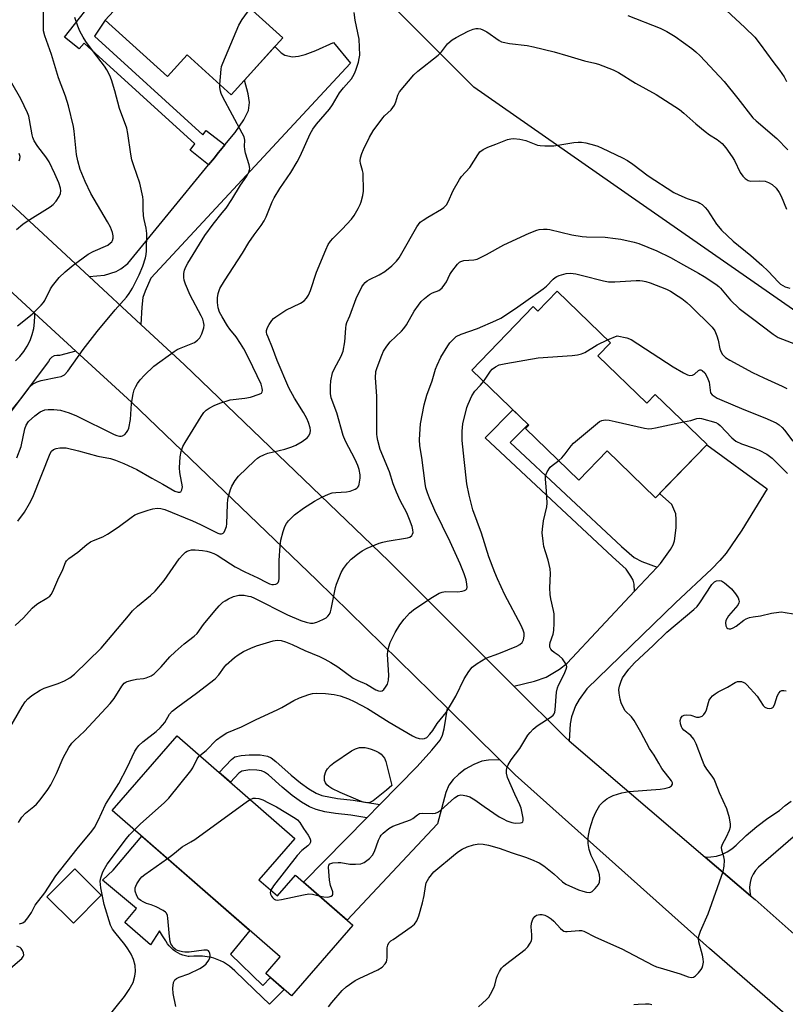
# Model space of a CAD drawing. Units: inches. Extents: x 1231767 to 1237767, y 529455 to 533456.
# Drawn here: x 1235237 to 1235480, y 530277 to 530591 of the extents above; entities that cross this region are included whole.
import ezdxf

# ---------------------------------------------------------------- set-up
doc = ezdxf.new("R2010")
doc.units = ezdxf.units.IN
doc.header["$MEASUREMENT"] = 0
for name, color, linetype in [('BLDG-Footprint', 5, 'Continuous'), ('CULTRL-Pad', 6, 'Continuous'), ('NTRL-Trees', 3, 'Continuous'), ('TRANS-Driveway', 251, 'Continuous'), ('TRANS-Non Street Sidewalk', 7, 'Continuous'), ('TRANS-Road', 130, 'Continuous'), ('Undefined', 1, 'Continuous')]:
    doc.layers.add(name, color=color, linetype=linetype)

msp = doc.modelspace()

# ---------------------------------------------------------------- linework, layer by layer
at = {"layer": 'BLDG-Footprint'}
for points, elevation in [([(1235320.37, 530584.88), (1235303.99, 530566.81), (1235289.94, 530579.54), (1235283.66, 530572.6), (1235263.87, 530590.54), (1235267.87, 530594.95), (1235265.36, 530597.23), (1235262.48, 530599.84), (1235250.21, 530610.96), (1235268.88, 530631.56)], 404.27), ([(1235407.75, 530504.25), (1235424.75, 530487.81), (1235420.74, 530483.67), (1235436.34, 530468.59), (1235438.99, 530471.32), (1235455.46, 530455.39), (1235439.09, 530438.46), (1235423.63, 530453.41), (1235414.64, 530444.12), (1235397.67, 530460.53), (1235398.71, 530461.6), (1235380.59, 530479.13), (1235400.15, 530499.35), (1235401.63, 530497.92)], 418.3), ([(1235312.79, 530316.84), (1235318.71, 530311.69), (1235324.46, 530318.3), (1235342.73, 530302.38), (1235323.16, 530279.92), (1235315.02, 530287.01), (1235319.61, 530292.28), (1235266.08, 530338.91), (1235286.78, 530362.67), (1235324.27, 530330.01)], 419.21)]:
    msp.add_lwpolyline(points, close=True, dxfattribs=dict(at, elevation=elevation))
at = {"layer": 'CULTRL-Pad'}
for points in [[(1235309.94, 530300.71), (1235303.77, 530293.14), (1235314.01, 530283.2), (1235316.46, 530285.75), (1235320.86, 530281.92), (1235316.21, 530277.2), (1235311.4, 530281.8), (1235305.08, 530287.85), (1235304.27, 530288.62), (1235303.42, 530289.33), (1235302.51, 530289.97), (1235301.55, 530290.56), (1235300.56, 530291.07), (1235299.54, 530291.51), (1235298.49, 530291.88), (1235297.68, 530292.11), (1235296.28, 530292.33), (1235294.87, 530292.48), (1235293.45, 530292.54), (1235292.03, 530292.53), (1235290.62, 530292.44), (1235290.28, 530292.4), (1235289.42, 530292.58), (1235288.57, 530292.82), (1235287.74, 530293.15), (1235286.95, 530293.54), (1235286.2, 530294.01), (1235285.49, 530294.54), (1235284.83, 530295.14), (1235284.23, 530295.79), (1235283.69, 530296.49), (1235283.22, 530297.24), (1235283.16, 530297.35), (1235282.13, 530298.95), (1235281.18, 530300.59), (1235278.26, 530296.08), (1235270.08, 530303.2), (1235273.83, 530307.66), (1235262.98, 530316.76), (1235266.36, 530319.9), (1235275.53, 530330.69)], [(1235262.59, 530311.93), (1235253.71, 530303.02), (1235245.31, 530311.39), (1235254.19, 530320.3)]]:
    msp.add_lwpolyline(points, close=True, dxfattribs=at)
at = {"layer": 'NTRL-Trees'}
msp.add_lwpolyline([(1235484.08, 530497.54), (1235433.88, 530532.51), (1235381.26, 530569.17), (1235368.28, 530582.14), (1235311.94, 530638.48), (1235243.96, 530691.64), (1235237.66, 530705.82), (1235240.81, 530732.6), (1235258.14, 530753.09), (1235259.72, 530765.69), (1235226.63, 530795.63)], dxfattribs=at)
at = {"layer": 'TRANS-Driveway'}
for points in [[(1235275.21, 530493.65), (1235258.71, 530508.94), (1235263.63, 530509.33), (1235267.38, 530510.5), (1235268.81, 530511.38), (1235271.04, 530513.1), (1235296.71, 530544.44), (1235298.62, 530546.76), (1235299.85, 530548.27), (1235300.61, 530549.19), (1235301.99, 530550.86), (1235305.24, 530554.8), (1235307.99, 530558.79), (1235309.44, 530561.83), (1235309.8, 530564.33), (1235309.42, 530567.09), (1235308.18, 530571.44), (1235317.86, 530582.12), (1235319.92, 530580.12), (1235321.09, 530579.37), (1235323.49, 530578.91), (1235325.37, 530579.11), (1235327.53, 530579.63), (1235330.89, 530580.88), (1235336.52, 530583.45), (1235341.9, 530576.84), (1235278.33, 530508.37), (1235276.54, 530504.23), (1235275.87, 530502.24), (1235275.48, 530499.15)], [(1235411.54, 530361.09), (1235410.35, 530362.1), (1235393.96, 530378.5), (1235400.56, 530380.04), (1235404.24, 530381.35), (1235408.54, 530383.95), (1235410.95, 530385.8), (1235432.41, 530408.69), (1235439.58, 530416.33), (1235440.69, 530417.51), (1235443.84, 530421.99), (1235444.64, 530423.46), (1235445.15, 530424.79), (1235445.58, 530428.95), (1235445.62, 530431.58), (1235445.48, 530433.34), (1235444.22, 530436.3), (1235440.37, 530439.79), (1235455.42, 530455.35), (1235474.59, 530441.33), (1235466.56, 530428.13), (1235461.6, 530420.87), (1235459.56, 530418.5), (1235457, 530415.89), (1235445.42, 530405.04), (1235417.17, 530377.6), (1235414.78, 530374.29), (1235413.59, 530372.26), (1235412.34, 530368.76), (1235411.93, 530366.49)], [(1235389.47, 530355.07), (1235385.86, 530354.89), (1235383.72, 530354.57), (1235381.21, 530353.56), (1235378.45, 530352.01), (1235376.44, 530350.46), (1235374.6, 530348.76), (1235373.27, 530346.92), (1235372.29, 530344.64), (1235369.68, 530334.63), (1235340.92, 530303.97), (1235327.03, 530316.06), (1235347.19, 530336.61), (1235351.28, 530340.79), (1235363.22, 530352.96), (1235367.86, 530358.13), (1235370.49, 530361.26), (1235371.25, 530362.88), (1235371.82, 530364.88), (1235372.82, 530371.44)]]:
    msp.add_lwpolyline(points, close=True, dxfattribs=at)
at = {"layer": 'TRANS-Non Street Sidewalk'}
for points in [[(1235301.99, 530550.86), (1235300.61, 530549.19), (1235299.85, 530548.27), (1235298.62, 530546.76), (1235296.71, 530544.44), (1235290.87, 530549.18), (1235292.35, 530551.14), (1235257.19, 530583.19), (1235255.58, 530581.43), (1235250.9, 530585.11), (1235262.48, 530599.84), (1235265.36, 530597.23), (1235267.87, 530594.95), (1235263.87, 530590.54), (1235260.5, 530585.42), (1235294.97, 530554), (1235295.96, 530555.47)], [(1235439.58, 530416.33), (1235432.41, 530408.69), (1235432.27, 530410.93), (1235431.91, 530412.23), (1235431.17, 530413.53), (1235429.76, 530415.79), (1235425.32, 530419.7), (1235384.77, 530457.55), (1235393.66, 530466.49), (1235398.52, 530461.79), (1235392.8, 530456.04), (1235428.26, 530422.94), (1235432.22, 530419.45), (1235434.71, 530418.22)], [(1235351.28, 530340.79), (1235347.19, 530336.61), (1235342.03, 530337.46), (1235337.13, 530337.96), (1235333.75, 530338.52), (1235331.02, 530339.18), (1235328.92, 530340.06), (1235326.31, 530341.59), (1235323.41, 530343.64), (1235320.19, 530346.28), (1235315.85, 530350.23), (1235314.54, 530351.13), (1235313.64, 530351.54), (1235312.16, 530351.79), (1235309.88, 530351.84), (1235307.36, 530351.45), (1235306.45, 530350.79), (1235303.76, 530347.88), (1235300.13, 530351.04), (1235304.05, 530355.18), (1235305.16, 530355.95), (1235307.15, 530356.41), (1235309.7, 530356.65), (1235313.18, 530356.6), (1235315.49, 530356.2), (1235316.64, 530355.62), (1235318.22, 530354.47), (1235323.01, 530350.16), (1235326.06, 530347.69), (1235328.69, 530345.82), (1235331.02, 530344.45), (1235332.87, 530343.69), (1235337.84, 530342.7), (1235342.8, 530342.18)]]:
    msp.add_lwpolyline(points, close=True, dxfattribs=at)
at = {"layer": 'TRANS-Road'}
for points in [[(1235505.88, 530251.87), (1235456.23, 530294.93), (1235394.32, 530350.3), (1235389.47, 530355.07), (1235372.82, 530371.44), (1235331.27, 530412.26), (1235272.19, 530468.89), (1235254.52, 530485.16), (1235241.34, 530497.3), (1235201.47, 530533.99)], [(1235232.38, 530533.34), (1235258.71, 530508.94), (1235275.21, 530493.65), (1235289.07, 530480.81), (1235354.16, 530418.31), (1235393.96, 530378.5), (1235410.35, 530362.1), (1235411.54, 530361.09), (1235454.91, 530324.05), (1235469.31, 530311.75), (1235470.73, 530310.54), (1235541.47, 530247.75)], [(1235235.29, 530482.06), (1235236.71, 530483.48), (1235237.96, 530485.05), (1235239.04, 530486.74), (1235239.92, 530488.54), (1235240.61, 530490.42), (1235241.09, 530492.37), (1235241.36, 530494.35), (1235241.41, 530496.36), (1235241.34, 530497.3), (1235254.52, 530485.16), (1235249.3, 530483.81), (1235248.43, 530483.83), (1235247.59, 530483.63), (1235246.83, 530483.2), (1235246.21, 530482.6), (1235245.77, 530481.85), (1235233.6, 530465.63)], [(1235485.17, 530332.48), (1235471.89, 530320.9), (1235470.92, 530319.84), (1235470.14, 530318.64), (1235469.54, 530317.34), (1235469.16, 530315.96), (1235468.99, 530314.53), (1235469.04, 530313.1), (1235469.31, 530311.75), (1235454.91, 530324.05), (1235456.63, 530324.1), (1235458.44, 530324.4), (1235460.18, 530324.94), (1235461.84, 530325.72), (1235463.37, 530326.71), (1235464.76, 530327.9), (1235467.91, 530330.98), (1235471.26, 530333.85), (1235474.79, 530336.49), (1235478.49, 530338.88), (1235480.31, 530340.49), (1235482.28, 530341.9)]]:
    msp.add_lwpolyline(points, dxfattribs=at)
at = {"layer": 'Undefined'}
msp.add_line((1235423.8, 530488.73, 418), (1235426.81, 530490.07, 418), dxfattribs=at)
for points, elevation in [([(1235235.91, 530493.24), (1235240.62, 530496.95), (1235243.44, 530499.77), (1235244.17, 530500.64), (1235244.61, 530501.31), (1235246.47, 530504.97), (1235247.05, 530505.92), (1235249.16, 530508.58), (1235251.11, 530510.41), (1235253.62, 530512.56), (1235258.47, 530516.08), (1235259.98, 530516.91), (1235264.66, 530518.93), (1235265.59, 530519.61), (1235265.97, 530520.02), (1235266.22, 530520.44), (1235266.44, 530521.14), (1235266.43, 530521.85), (1235266.14, 530522.98), (1235265.52, 530524.6), (1235264.61, 530526.37), (1235259.26, 530535.39), (1235257.47, 530539.14), (1235255.93, 530542.98), (1235255.18, 530545.78), (1235254.76, 530547.77), (1235254, 530555.23), (1235253.79, 530556.64), (1235252.21, 530563.23), (1235251.23, 530566.34), (1235249.02, 530572.16), (1235246.74, 530579.61), (1235244.62, 530585.52), (1235244.26, 530587.14), (1235244.18, 530589.12), (1235244.2, 530600.6)], 402), ([(1235236.09, 530431.04), (1235238.21, 530433.85), (1235239.8, 530436.61), (1235240.85, 530438.69), (1235246.37, 530452.56), (1235246.8, 530453.31), (1235247.43, 530453.88), (1235248.21, 530454.16), (1235249.36, 530454.35), (1235250.55, 530454.41), (1235251.41, 530454.33), (1235255.37, 530453.38), (1235261.49, 530451.73), (1235265.51, 530450.93), (1235267.11, 530450.47), (1235269.78, 530449.38), (1235273.92, 530447.47), (1235278.68, 530444.73), (1235282.19, 530442.85), (1235286.06, 530440.55), (1235287.09, 530440.21), (1235287.58, 530440.23), (1235287.98, 530440.4), (1235288.3, 530440.97), (1235288.42, 530442.01), (1235287.65, 530446.51), (1235287.55, 530447.97), (1235287.77, 530451.51), (1235288.06, 530453.22), (1235288.62, 530454.81), (1235289.29, 530456.1), (1235294.39, 530464.4), (1235295.22, 530465.58), (1235296.01, 530466.35), (1235296.95, 530467), (1235298.51, 530467.81), (1235300.38, 530468.57), (1235303.63, 530469.63), (1235308.35, 530470.17), (1235310.1, 530470.52), (1235312.91, 530471.42), (1235313.58, 530471.82), (1235313.82, 530472.19), (1235313.91, 530472.63), (1235313.88, 530473.37), (1235313.51, 530474.67), (1235309.63, 530482.79), (1235307.95, 530485.88), (1235306.9, 530487.59), (1235305.51, 530489.69), (1235303.55, 530492.14), (1235302.77, 530493.24), (1235301.09, 530496.04), (1235300.25, 530497.62), (1235299.83, 530498.97), (1235299.61, 530500.69), (1235299.57, 530502.13), (1235299.79, 530503.48), (1235300.31, 530505.06), (1235301.81, 530507.58), (1235307.55, 530516.4), (1235309.63, 530519.79), (1235311.29, 530522.21), (1235313.51, 530525.16), (1235314.48, 530526.62), (1235315.09, 530527.92), (1235317.06, 530532.7), (1235317.67, 530533.99), (1235319.5, 530536.97), (1235322.97, 530542.07), (1235324.94, 530545.43), (1235325.89, 530547.29), (1235329.14, 530554.34), (1235329.98, 530555.86), (1235331.14, 530557.43), (1235335.29, 530562.23), (1235336.21, 530563.63), (1235338.46, 530567.41), (1235339.67, 530568.99), (1235342.22, 530571.86), (1235342.72, 530572.57), (1235343.26, 530573.56), (1235343.69, 530574.63), (1235344.47, 530577.17), (1235344.76, 530578.3), (1235344.91, 530579.42), (1235344.85, 530581.99), (1235344.68, 530584.55), (1235343.41, 530590.58), (1235343.16, 530593.04)], 408), ([(1235300.38, 530570.07), (1235300.76, 530574.94), (1235300.93, 530575.79), (1235301.3, 530576.91), (1235306.42, 530589), (1235307.49, 530590.71), (1235310, 530594.28)], 406), ([(1235461.68, 530593.62), (1235467.54, 530588.25), (1235470.67, 530585.16), (1235472.42, 530582.94), (1235476.43, 530577.38), (1235478.58, 530574.61), (1235479.98, 530572.51), (1235480.77, 530571.03)], 406), ([(1235234.32, 530466.69), (1235237.38, 530470.56), (1235239.53, 530473.42), (1235240.1, 530474.08), (1235240.74, 530474.63), (1235242.18, 530475.4), (1235243.49, 530475.86), (1235248.72, 530476.83), (1235249.85, 530477.13), (1235250.85, 530477.67), (1235251.98, 530478.78), (1235256.87, 530485.64), (1235261.26, 530491.37), (1235267.06, 530498.32), (1235270.68, 530502.36), (1235271.53, 530503.48), (1235272.57, 530505.17), (1235274.63, 530509.41), (1235275.8, 530512.22), (1235276.67, 530514.92), (1235276.88, 530515.94), (1235276.98, 530517.08), (1235277.06, 530522.66), (1235276.87, 530524.27), (1235276.21, 530527.12), (1235276.03, 530528.24), (1235275.89, 530530.46), (1235275.91, 530533.2), (1235275.79, 530534.35), (1235274.93, 530538.68), (1235272.95, 530544.22), (1235272.38, 530546.12), (1235272.06, 530547.85), (1235271.11, 530554.47), (1235270.77, 530556.14), (1235268.4, 530562.43), (1235266.88, 530568.1), (1235265.85, 530571.52), (1235265.32, 530572.89), (1235264.39, 530574.7), (1235263.65, 530575.92), (1235260.09, 530580.45), (1235257.7, 530583.77), (1235256.81, 530585.15), (1235255.79, 530587.07), (1235255.1, 530588.62), (1235254.2, 530591.39)], 404), ([(1235430.28, 530592), (1235440.57, 530588.02), (1235442.63, 530586.97), (1235445.35, 530585.33), (1235450.58, 530581.54), (1235451.94, 530580.42), (1235453.22, 530579.22), (1235460.87, 530571.07), (1235465.23, 530565.66), (1235470.03, 530559.43), (1235471.06, 530558.45), (1235477.71, 530552.9), (1235481.22, 530549.27)], 408), ([(1235235.22, 530397.85), (1235237.83, 530400.3), (1235240.62, 530403.32), (1235241.48, 530404.12), (1235242.41, 530404.82), (1235245.26, 530406.47), (1235246.21, 530407.15), (1235246.66, 530407.66), (1235247.2, 530408.64), (1235248.75, 530412.33), (1235250.33, 530415.64), (1235251.23, 530417.84), (1235251.58, 530418.42), (1235252.29, 530419.12), (1235255.16, 530421.16), (1235257.99, 530423.57), (1235259.14, 530424.4), (1235260.17, 530424.9), (1235263.1, 530426.09), (1235264.61, 530426.93), (1235268.02, 530429.12), (1235272.07, 530432.21), (1235273.31, 530433.03), (1235274.67, 530433.61), (1235277.52, 530434.57), (1235279.06, 530434.97), (1235280.43, 530435.16), (1235281.55, 530435.11), (1235282.87, 530434.73), (1235291.61, 530431.16), (1235294.2, 530429.97), (1235299.69, 530427.2), (1235300.4, 530427), (1235300.84, 530426.97), (1235301.23, 530427.06), (1235301.4, 530427.18), (1235301.7, 530427.54), (1235302.06, 530428.25), (1235302.44, 530429.3), (1235302.61, 530430.13), (1235302.78, 530436.45), (1235302.92, 530437.89), (1235303.24, 530439.34), (1235303.77, 530441.06), (1235304.22, 530442.16), (1235305.28, 530443.93), (1235306.34, 530445.35), (1235311.43, 530450.29), (1235312.32, 530451.06), (1235313.03, 530451.53), (1235314.54, 530452.3), (1235315.61, 530452.71), (1235321.08, 530453.99), (1235323.24, 530454.69), (1235324.55, 530455.21), (1235326.56, 530456.41), (1235328.2, 530457.61), (1235328.71, 530458.23), (1235329.08, 530459.17), (1235329.18, 530459.92), (1235329.08, 530460.75), (1235328.57, 530462.42), (1235328.05, 530463.73), (1235327, 530465.65), (1235324.12, 530470.18), (1235322.29, 530473.44), (1235318.55, 530482.21), (1235317.17, 530486.21), (1235315.69, 530489.58), (1235315.33, 530490.56), (1235315.21, 530491.21), (1235315.22, 530491.69), (1235315.51, 530492.69), (1235316.08, 530493.7), (1235316.91, 530494.92), (1235317.48, 530495.58), (1235318.15, 530496.13), (1235321.39, 530498.16), (1235326.07, 530500.42), (1235327.21, 530501.23), (1235327.99, 530502.02), (1235328.56, 530502.96), (1235329.23, 530504.49), (1235331.12, 530510.3), (1235334.13, 530517.47), (1235334.89, 530519.09), (1235335.62, 530520.22), (1235336.31, 530521.07), (1235339.25, 530524.02), (1235342.23, 530527.21), (1235343.07, 530528.37), (1235344.37, 530530.59), (1235345.02, 530531.86), (1235345.33, 530532.68), (1235345.84, 530534.7), (1235346.04, 530536.13), (1235345.93, 530541.79), (1235345.79, 530542.66), (1235345.16, 530544.94), (1235345.04, 530545.72), (1235345.15, 530546.76), (1235345.55, 530548.07), (1235346.08, 530549.38), (1235347.98, 530553.32), (1235349.17, 530555.34), (1235352.23, 530559.47), (1235352.81, 530560.11), (1235354.89, 530562.04), (1235355.91, 530563.47), (1235356.43, 530564.51), (1235356.99, 530566.63), (1235357.57, 530567.78), (1235362.06, 530573.18), (1235363.35, 530574.31), (1235369.85, 530579.44), (1235370.87, 530580.5), (1235372.88, 530582.97), (1235373.65, 530583.75), (1235374.32, 530584.26), (1235375.6, 530585), (1235379.45, 530587.03), (1235381.01, 530587.67), (1235381.8, 530587.88), (1235382.59, 530587.93), (1235383.36, 530587.78), (1235384.12, 530587.51), (1235385.38, 530586.83), (1235389.29, 530584.11), (1235390.06, 530583.7), (1235390.6, 530583.53), (1235392.6, 530583.16), (1235398.15, 530582.48), (1235400.18, 530582.1), (1235406.75, 530580.48), (1235411.18, 530579.24), (1235416.45, 530577.6), (1235419.75, 530576.88), (1235420.87, 530576.55), (1235425.52, 530574.69), (1235427.26, 530573.87), (1235432.66, 530570.52), (1235439.29, 530566.85), (1235445.24, 530563.06), (1235446.67, 530562.07), (1235448.04, 530560.97), (1235451.91, 530557.49), (1235454.84, 530555.09), (1235456.23, 530554.05), (1235458.67, 530552.56), (1235460.26, 530551.23), (1235461.49, 530549.86), (1235463.47, 530547.08), (1235464.2, 530545.83), (1235466.05, 530542.01), (1235466.82, 530540.89), (1235467.58, 530540.1), (1235468.51, 530539.49), (1235469.26, 530539.27), (1235472.24, 530539.43), (1235473.95, 530539.27), (1235475.01, 530538.9), (1235476.21, 530538.18), (1235477.44, 530537.05), (1235478.46, 530535.72), (1235479.07, 530534.53), (1235480.8, 530530.41)], 410), ([(1235235.62, 530523.93), (1235237.61, 530525.59), (1235238.97, 530526.51), (1235246.38, 530531.12), (1235247.27, 530531.82), (1235248.22, 530532.92), (1235249.22, 530534.37), (1235249.63, 530535.4), (1235249.69, 530536.2), (1235249.61, 530537.01), (1235249.09, 530538.79), (1235247.87, 530541.63), (1235246, 530545.42), (1235244.92, 530547.07), (1235242.37, 530550.37), (1235241.29, 530552.14), (1235240.86, 530553.2), (1235240.61, 530554.02), (1235239.8, 530558.83), (1235239.54, 530559.96), (1235239.17, 530561.04), (1235237, 530565.53), (1235234.12, 530570.49)], 400), ([(1235235.69, 530451.17), (1235237.05, 530454.76), (1235238.25, 530460.38), (1235238.68, 530461.62), (1235239.47, 530462.71), (1235241.42, 530464.57), (1235243.2, 530465.86), (1235243.9, 530466.21), (1235244.64, 530466.43), (1235245.74, 530466.56), (1235247.47, 530466.58), (1235248.61, 530466.52), (1235249.65, 530466.36), (1235252.34, 530465.52), (1235254.7, 530464.6), (1235266.74, 530458.57), (1235267.57, 530458.28), (1235268.39, 530458.11), (1235268.92, 530458.09), (1235269.41, 530458.23), (1235270.06, 530458.66), (1235270.64, 530459.25), (1235271.11, 530459.93), (1235271.41, 530460.69), (1235271.94, 530463.45), (1235272.28, 530468.48), (1235272.74, 530471.59), (1235273.12, 530472.85), (1235273.59, 530473.89), (1235274.19, 530474.89), (1235275.03, 530476.04), (1235276.37, 530477.56), (1235279.36, 530480.41), (1235285.78, 530485.02), (1235286.72, 530485.64), (1235287.48, 530486.03), (1235291.27, 530487.48), (1235292.31, 530487.96), (1235293.25, 530488.63), (1235294.03, 530489.44), (1235294.65, 530490.69), (1235295.24, 530492.58), (1235295.32, 530493.41), (1235295.19, 530494.52), (1235294.94, 530495.34), (1235294.46, 530496.42), (1235290.94, 530503), (1235289.43, 530506.49), (1235289.02, 530507.78), (1235288.9, 530508.56), (1235288.93, 530509.91), (1235289.11, 530510.97), (1235289.48, 530511.96), (1235290.14, 530513.21), (1235295.58, 530521.99), (1235298.19, 530525.62), (1235301.14, 530529.18), (1235302.32, 530530.73), (1235304.14, 530533.47), (1235306.95, 530538.02), (1235308.9, 530540.9), (1235309.53, 530542.11), (1235309.78, 530542.85), (1235309.85, 530543.35), (1235309.7, 530544.48), (1235308.56, 530548.19), (1235308.28, 530549.34), (1235308.21, 530550.39), (1235308.31, 530552.3), (1235308.11, 530553.35), (1235307.51, 530554.62), (1235301.27, 530566.02), (1235300.78, 530567.21), (1235300.56, 530567.99), (1235300.4, 530569.09), (1235300.38, 530570.07)], 406), ([(1235231.9, 530362.45), (1235237.44, 530372.05), (1235238.41, 530373.54), (1235239.24, 530374.51), (1235240.51, 530375.56), (1235243.15, 530377.25), (1235244.46, 530377.82), (1235248.84, 530379.31), (1235250.89, 530380.2), (1235252.6, 530381.11), (1235254.12, 530382.34), (1235262.62, 530390.6), (1235271.23, 530400.93), (1235272.58, 530402.43), (1235274.18, 530403.96), (1235278.28, 530407.32), (1235279.72, 530408.79), (1235282.62, 530412.12), (1235287.42, 530419), (1235288.59, 530420.36), (1235289.44, 530421.17), (1235289.91, 530421.49), (1235290.57, 530421.74), (1235291.37, 530421.86), (1235292.46, 530421.89), (1235294.85, 530421.74), (1235296.2, 530421.5), (1235297.24, 530421.2), (1235298.48, 530420.69), (1235299.47, 530420.16), (1235303.7, 530417.39), (1235305.22, 530416.52), (1235308.32, 530414.91), (1235312.41, 530412.97), (1235315.12, 530411.57), (1235316.14, 530411.12), (1235316.92, 530410.9), (1235317.43, 530410.86), (1235318.17, 530410.98), (1235318.59, 530411.18), (1235318.88, 530411.48), (1235319.16, 530412.08), (1235319.28, 530412.73), (1235319.27, 530418.46), (1235319.55, 530423.21), (1235319.77, 530424.96), (1235320.52, 530427.7), (1235321.06, 530429.31), (1235321.56, 530430.24), (1235322.22, 530431.12), (1235324.12, 530433.01), (1235326.94, 530435.21), (1235330.46, 530437.42), (1235332.79, 530438.65), (1235334.9, 530439.64), (1235336.16, 530440.02), (1235337.25, 530440.17), (1235340.71, 530440.39), (1235341.85, 530440.59), (1235343.47, 530441.22), (1235343.95, 530441.5), (1235344.33, 530441.86), (1235344.58, 530442.3), (1235344.75, 530442.8), (1235345.06, 530444.72), (1235345.03, 530445.83), (1235344.7, 530447.45), (1235344.25, 530448.8), (1235343.45, 530450.66), (1235340.37, 530456.54), (1235339.59, 530458.33), (1235337.63, 530465.48), (1235335.82, 530470.26), (1235335.63, 530471.69), (1235335.54, 530474.02), (1235335.64, 530475.74), (1235336.25, 530478.21), (1235336.79, 530479.45), (1235338.93, 530483.53), (1235339.57, 530485.15), (1235340.18, 530488.13), (1235340.44, 530492.44), (1235340.6, 530493.51), (1235340.83, 530494.24), (1235341.75, 530496.4), (1235343.77, 530501.96), (1235345.6, 530505.67), (1235346.08, 530506.4), (1235346.64, 530507.01), (1235347.28, 530507.55), (1235347.99, 530508), (1235351.08, 530509.5), (1235352.86, 530510.51), (1235355.14, 530512.35), (1235356.6, 530513.77), (1235357.43, 530514.91), (1235358.34, 530516.37), (1235363.12, 530524.79), (1235364.18, 530526.19), (1235365.09, 530526.91), (1235366.56, 530527.87), (1235370.95, 530530.36), (1235371.65, 530530.91), (1235372.47, 530531.75), (1235373.09, 530532.7), (1235374.68, 530536.33), (1235376.62, 530539.81), (1235377.29, 530540.72), (1235379.97, 530543.68), (1235382.47, 530547.7), (1235383.15, 530548.58), (1235384.23, 530549.38), (1235385.68, 530550.15), (1235388.27, 530551.06), (1235391.88, 530552.51), (1235393.01, 530552.78), (1235393.89, 530552.86), (1235395.84, 530552.66), (1235397.77, 530552.25), (1235401.51, 530550.79), (1235402.34, 530550.64), (1235403.78, 530550.54), (1235406.65, 530550.58), (1235413, 530551.58), (1235414.47, 530551.74), (1235415.51, 530551.73), (1235416.88, 530551.49), (1235419.65, 530550.75), (1235420.74, 530550.4), (1235422.11, 530549.81), (1235428.58, 530546.75), (1235430.16, 530545.91), (1235431.86, 530544.74), (1235436.76, 530540.98), (1235444.92, 530535.7), (1235446.47, 530534.93), (1235449.11, 530533.77), (1235452.66, 530532.56), (1235453.17, 530532.31), (1235453.86, 530531.85), (1235454.91, 530530.94), (1235455.65, 530530.09), (1235458.44, 530525.64), (1235459.06, 530524.82), (1235460.08, 530523.73), (1235463.73, 530520.22), (1235469.36, 530515.67), (1235472.88, 530512.57), (1235474.95, 530510.58), (1235478.17, 530507.13), (1235478.82, 530506.54), (1235479.55, 530506.05), (1235480.35, 530505.68), (1235481.78, 530505.22)], 412), ([(1235236.42, 530545.71), (1235236.73, 530546.44), (1235236.74, 530547.17), (1235236.49, 530548.13)], 398), ([(1235236.26, 530335.12), (1235237.33, 530336.78), (1235238.44, 530338.06), (1235241.14, 530340.13), (1235241.98, 530340.89), (1235243.11, 530342.26), (1235245.61, 530345.57), (1235246.52, 530347.06), (1235248.35, 530350.63), (1235250.47, 530355.67), (1235252.33, 530358.93), (1235253.27, 530360.36), (1235254.08, 530361.22), (1235257.23, 530364.2), (1235265.47, 530372.94), (1235266.71, 530374.57), (1235269.16, 530378.53), (1235269.85, 530379.4), (1235270.38, 530379.76), (1235270.88, 530379.98), (1235272.48, 530380.45), (1235273.85, 530380.73), (1235276.08, 530380.91), (1235276.89, 530381.11), (1235278.48, 530381.82), (1235279.41, 530382.46), (1235281.62, 530384.62), (1235284.48, 530387.81), (1235286.15, 530389.44), (1235288.98, 530392), (1235292.17, 530394.38), (1235293.18, 530395.28), (1235295.19, 530398.08), (1235298.75, 530402.5), (1235300.11, 530404.04), (1235301.35, 530405.22), (1235302.06, 530405.71), (1235303.11, 530406.26), (1235304.73, 530406.99), (1235305.56, 530407.27), (1235306.42, 530407.42), (1235307.3, 530407.47), (1235308.13, 530407.42), (1235309.47, 530407.19), (1235310.26, 530406.99), (1235311.36, 530406.55), (1235321.89, 530401.25), (1235326.19, 530399.41), (1235327.86, 530398.89), (1235329.26, 530398.59), (1235330.1, 530398.6), (1235331.22, 530398.9), (1235333.14, 530399.67), (1235334.17, 530400.21), (1235334.78, 530400.76), (1235335.24, 530401.43), (1235335.55, 530402.18), (1235335.76, 530402.96), (1235337.19, 530409.86), (1235337.53, 530410.97), (1235338.13, 530412.57), (1235339, 530414.68), (1235339.67, 530415.91), (1235341, 530417.69), (1235342.18, 530418.9), (1235344.15, 530420.56), (1235345.69, 530421.61), (1235347.27, 530422.38), (1235351.12, 530424.01), (1235352.24, 530424.38), (1235353.64, 530424.68), (1235360.05, 530425.71), (1235360.86, 530425.96), (1235361.47, 530426.42), (1235361.71, 530426.88), (1235361.85, 530427.4), (1235361.82, 530428.22), (1235361.53, 530429.34), (1235360.77, 530431.57), (1235359.86, 530433.64), (1235357.71, 530437.58), (1235356.58, 530440.23), (1235355.55, 530442.9), (1235354.32, 530446.71), (1235351.41, 530453.89), (1235350.62, 530456.73), (1235350.41, 530457.89), (1235350.35, 530458.77), (1235350.38, 530465.27), (1235350.31, 530470.78), (1235349.87, 530476.7), (1235350.05, 530478.63), (1235350.43, 530480), (1235351.89, 530483.85), (1235352.48, 530485.16), (1235353.47, 530486.8), (1235354.6, 530488.08), (1235358.16, 530491.52), (1235358.94, 530492.38), (1235359.74, 530493.59), (1235362.24, 530497.9), (1235363.55, 530499.82), (1235364.48, 530500.94), (1235365.54, 530501.96), (1235367.09, 530503.18), (1235368.08, 530503.72), (1235370.1, 530504.48), (1235370.54, 530504.77), (1235371.14, 530505.35), (1235372.02, 530506.48), (1235372.48, 530507.2), (1235373.58, 530509.53), (1235374.17, 530510.54), (1235376.02, 530512.88), (1235376.64, 530513.48), (1235377.05, 530513.75), (1235377.99, 530514.04), (1235381.18, 530514.21), (1235382.27, 530514.47), (1235385.29, 530515.96), (1235390.74, 530519), (1235398.8, 530522.77), (1235401.22, 530523.7), (1235402.04, 530523.87), (1235403.43, 530523.99), (1235404.55, 530523.98), (1235405.43, 530523.85), (1235412.45, 530522.23), (1235415.68, 530521.63), (1235417.12, 530521.54), (1235423.06, 530521.41), (1235426.28, 530521.08), (1235428.05, 530520.81), (1235432.31, 530519.82), (1235433.7, 530519.43), (1235436.63, 530518.31), (1235439.49, 530517.07), (1235443.8, 530514.96), (1235447.97, 530512.6), (1235452.77, 530510.04), (1235454.52, 530508.95), (1235458.23, 530506.47), (1235459.17, 530505.76), (1235459.79, 530505.18), (1235462.9, 530501.4), (1235465.68, 530498.78), (1235469.94, 530495.6), (1235476.51, 530490.54), (1235478.15, 530489.48), (1235486.33, 530486.33)], 414), ([(1235236.58, 530302.77), (1235237.68, 530303.15), (1235238.35, 530303.64), (1235239.26, 530304.71), (1235240.37, 530306.39), (1235241.59, 530308.81), (1235244.59, 530312.64), (1235248.09, 530318.11), (1235254.91, 530326.67), (1235259.59, 530332.29), (1235260.45, 530333.49), (1235261.64, 530335.75), (1235263.91, 530340.76), (1235264.96, 530342.49), (1235268.23, 530347.47), (1235270.83, 530352.61), (1235273.3, 530357.76), (1235273.9, 530358.72), (1235274.6, 530359.61), (1235275.83, 530360.81), (1235280.06, 530364.01), (1235281.36, 530365.19), (1235282.83, 530366.92), (1235284.33, 530369.57), (1235285.14, 530370.48), (1235286.97, 530371.92), (1235292.95, 530376.26), (1235298.85, 530380.87), (1235300.07, 530382.13), (1235301.85, 530384.67), (1235302.39, 530385.32), (1235304.99, 530387.64), (1235306.16, 530388.51), (1235307.91, 530389.55), (1235310.19, 530390.62), (1235312.02, 530391.37), (1235317.28, 530392.96), (1235318.62, 530393.11), (1235319.92, 530393.01), (1235321.26, 530392.61), (1235323.37, 530391.8), (1235327.44, 530389.9), (1235332.03, 530387.97), (1235333.79, 530387.11), (1235335.74, 530386.04), (1235337.88, 530384.68), (1235342.81, 530381.09), (1235344.32, 530380.32), (1235347.05, 530379.18), (1235350.06, 530377.3), (1235350.82, 530377.04), (1235351.56, 530376.94), (1235352.01, 530377.03), (1235352.6, 530377.48), (1235353.1, 530378.15), (1235353.68, 530379.15), (1235353.99, 530379.95), (1235354.09, 530380.45), (1235354.13, 530382.03), (1235353.78, 530388.54), (1235353.84, 530389.63), (1235354.11, 530391.03), (1235354.62, 530392.39), (1235356.19, 530395.57), (1235357.69, 530398), (1235358.99, 530399.86), (1235360.74, 530401.69), (1235362.04, 530402.81), (1235367.48, 530406.5), (1235370.15, 530408.08), (1235371.14, 530408.46), (1235372.19, 530408.64), (1235376.14, 530408.54), (1235377.5, 530408.7), (1235378.27, 530408.93), (1235378.68, 530409.17), (1235378.94, 530409.51), (1235379.04, 530409.96), (1235379.02, 530411), (1235378.73, 530412.36), (1235378.09, 530414.23), (1235376.86, 530417.41), (1235373.73, 530424.43), (1235368.84, 530434.44), (1235367.12, 530438.31), (1235366.43, 530440.09), (1235365.97, 530441.68), (1235365.67, 530443.07), (1235364.68, 530451.3), (1235364.03, 530454.99), (1235363.95, 530457.02), (1235364.28, 530462.03), (1235365.38, 530468.05), (1235366.28, 530471.16), (1235367.94, 530475.71), (1235369.04, 530479.4), (1235369.55, 530480.72), (1235370.75, 530483.24), (1235372.96, 530486.89), (1235373.62, 530487.81), (1235374.38, 530488.68), (1235375.64, 530489.83), (1235377.15, 530490.55), (1235382.42, 530492.39), (1235388.24, 530494.9), (1235389.82, 530495.68), (1235394.51, 530498.72), (1235403.25, 530505), (1235404.32, 530505.87), (1235406.5, 530508.09), (1235407.16, 530508.66), (1235407.64, 530508.95), (1235408.42, 530509.26), (1235410.62, 530509.86), (1235412.01, 530510), (1235413.67, 530509.76), (1235415.86, 530509.25), (1235422.54, 530507.5), (1235424.11, 530507.22), (1235426.09, 530507.25), (1235432.86, 530507.66), (1235434.03, 530507.67), (1235434.89, 530507.58), (1235436.02, 530507.35), (1235437.37, 530506.93), (1235442.58, 530504.93), (1235443.81, 530504.28), (1235446.28, 530502.71), (1235447.48, 530501.88), (1235449.05, 530500.63), (1235450.34, 530499.46), (1235457.1, 530492.79), (1235457.89, 530491.66), (1235458.57, 530490.04), (1235458.99, 530488.64), (1235459.56, 530485.86), (1235459.93, 530484.8), (1235460.36, 530484.13), (1235461.31, 530483.19), (1235462.73, 530482.24), (1235469.98, 530478.35), (1235473.58, 530476.63), (1235479.4, 530474.04), (1235480.85, 530473.28)], 416), ([(1235426.81, 530490.07), (1235429.95, 530489.41), (1235431.29, 530488.88), (1235444.68, 530480.16), (1235447.98, 530478.22), (1235449.26, 530477.57), (1235450.03, 530477.38), (1235450.78, 530477.5), (1235451.48, 530477.86), (1235452.72, 530478.95), (1235453.12, 530479.19), (1235453.52, 530479.22), (1235453.93, 530479.03), (1235454.71, 530478.29), (1235455.51, 530476.84), (1235456.09, 530475.27), (1235456.42, 530472.72), (1235456.61, 530471.94), (1235457.05, 530471.3), (1235457.69, 530470.79), (1235458.66, 530470.2), (1235459.4, 530469.85), (1235467.16, 530466.61), (1235473.86, 530463.97), (1235477.46, 530462.31), (1235478.41, 530461.74), (1235479.42, 530460.86), (1235480.15, 530459.98), (1235482.73, 530456.53)], 418), ([(1235384.29, 530475.55), (1235385.04, 530476.56), (1235386.49, 530478.77), (1235387.04, 530479.44), (1235388.09, 530480.21), (1235389.32, 530480.76), (1235391.36, 530481.21), (1235401.67, 530483.07), (1235412.48, 530483.74), (1235414.18, 530483.98), (1235415.49, 530484.35), (1235416.5, 530484.76), (1235420.51, 530487.19), (1235423.8, 530488.73)], 418), ([(1235294, 530356.39), (1235295.99, 530358.03), (1235299.3, 530361.4), (1235301.1, 530362.71), (1235302.53, 530363.58), (1235307.28, 530365.52), (1235311.9, 530367.85), (1235318.56, 530370.92), (1235320.09, 530371.7), (1235323.93, 530373.91), (1235325.68, 530374.81), (1235328.72, 530375.89), (1235329.82, 530376.12), (1235331.21, 530376.29), (1235334.04, 530376.2), (1235336.74, 530375.86), (1235338.63, 530375.39), (1235341.31, 530374.51), (1235343.16, 530373.61), (1235347.38, 530371.34), (1235354.28, 530367), (1235361.71, 530362.65), (1235362.78, 530362.14), (1235363.83, 530361.83), (1235364.87, 530361.69), (1235365.53, 530361.78), (1235366.2, 530362.16), (1235367.22, 530363.21), (1235368.15, 530364.4), (1235369.54, 530366.56), (1235372.45, 530370.09), (1235375.45, 530375.27), (1235378.09, 530380.8), (1235379.64, 530383.21), (1235380.7, 530384.54), (1235382.31, 530385.76), (1235385.04, 530387.43), (1235389.21, 530388.93), (1235394.87, 530391.23), (1235395.9, 530391.74), (1235396.63, 530392.37), (1235397.05, 530393.29), (1235397.24, 530394.38), (1235397.21, 530395.4), (1235396.97, 530396.31), (1235396.29, 530397.8), (1235391.13, 530407.62), (1235388.71, 530412.7), (1235387.93, 530414.63), (1235386.04, 530419.64), (1235383.61, 530427.17), (1235380.93, 530434.62), (1235379.68, 530439.34), (1235379.03, 530442.9), (1235378.1, 530450.67), (1235377.51, 530456.71), (1235377.53, 530459.65), (1235377.73, 530462.01), (1235378.98, 530467.21), (1235379.39, 530468.3), (1235380.6, 530470.9), (1235381.48, 530472.37), (1235383.29, 530474.32), (1235384.29, 530475.55)], 418), ([(1235447.99, 530462.62), (1235450.25, 530463.13), (1235452.16, 530463.71), (1235452.96, 530463.83), (1235453.68, 530463.73), (1235458.28, 530462.46), (1235459.05, 530462.06), (1235459.69, 530461.53), (1235463.35, 530457.56), (1235463.97, 530456.98), (1235464.65, 530456.5), (1235466.41, 530455.62), (1235470.47, 530454.25), (1235472.08, 530453.6), (1235474.45, 530452.38), (1235476.24, 530451.04), (1235481.09, 530446.22)], 420), ([(1235408.26, 530450.3), (1235409.18, 530451.17), (1235410.32, 530452.42), (1235412.19, 530454.98), (1235412.97, 530455.85), (1235421.2, 530462.73), (1235421.95, 530463.12), (1235423.02, 530463.27), (1235424.34, 530463.14), (1235426.2, 530462.75)], 420), ([(1235426.2, 530462.75), (1235435.54, 530460.63), (1235436.98, 530460.45), (1235437.85, 530460.51), (1235439, 530460.72), (1235447.99, 530462.62)], 420), ([(1235331.99, 530311.74), (1235333.51, 530311.36), (1235334.61, 530311.27), (1235335.12, 530311.36), (1235335.81, 530311.64), (1235336.17, 530311.91), (1235336.37, 530312.28), (1235336.35, 530313.01), (1235335.61, 530314.97), (1235335.3, 530316.7), (1235334.98, 530320.81), (1235335.1, 530321.54), (1235335.37, 530321.88), (1235336.31, 530322.21), (1235338.03, 530322.38), (1235338.9, 530322.32), (1235341.72, 530321.81), (1235343.51, 530321.79), (1235345.26, 530321.95), (1235345.82, 530322.1), (1235346.33, 530322.35), (1235347.98, 530323.59), (1235348.91, 530324.64), (1235349.58, 530325.87), (1235350.91, 530329.49), (1235351.39, 530330.55), (1235351.72, 530331.03), (1235352.32, 530331.66), (1235354.15, 530333.18), (1235355.45, 530333.88), (1235361.05, 530335.97), (1235361.78, 530336.4), (1235363.23, 530337.56), (1235363.91, 530337.92), (1235364.98, 530338.08), (1235368.19, 530337.95), (1235368.98, 530338.08), (1235369.7, 530338.33), (1235370.75, 530339.02), (1235375.1, 530342.91), (1235376.27, 530343.69), (1235377.03, 530343.86), (1235377.84, 530343.81), (1235378.93, 530343.6), (1235379.94, 530343.22), (1235381.54, 530342.25), (1235384.51, 530340.14), (1235389.31, 530336.91), (1235390.52, 530336.2), (1235391.72, 530335.62), (1235393.29, 530335.09), (1235394.38, 530334.89), (1235396.04, 530334.94), (1235396.5, 530335.05), (1235396.83, 530335.28), (1235396.97, 530335.67), (1235396.94, 530336.45), (1235396.27, 530339.67), (1235395.87, 530340.73), (1235394.25, 530344.1), (1235391.98, 530349.4), (1235391.64, 530350.78), (1235391.61, 530351.6), (1235391.71, 530352.41), (1235392.15, 530353.47), (1235393.06, 530355), (1235395.82, 530358.62), (1235398.44, 530362.86), (1235399.11, 530363.79), (1235400.09, 530364.78), (1235401.35, 530365.89), (1235405.81, 530368.73), (1235406.45, 530369.27), (1235406.76, 530369.68), (1235406.97, 530370.16), (1235407.14, 530371), (1235407.58, 530376.57), (1235407.83, 530378), (1235408.14, 530378.79), (1235409.36, 530381.08), (1235410.2, 530382.88), (1235410.61, 530383.92), (1235410.77, 530384.67), (1235410.72, 530385.16), (1235410.52, 530385.63), (1235409.39, 530387.19), (1235408.39, 530388.14), (1235406.74, 530389.22), (1235406.15, 530389.71), (1235405.68, 530390.28), (1235405.45, 530390.94), (1235405.41, 530391.66), (1235405.55, 530392.42), (1235406.44, 530395.07), (1235406.69, 530396.17), (1235406.79, 530398.53), (1235406.75, 530401.49), (1235406.57, 530402.63), (1235405.71, 530406.28), (1235405.48, 530407.69), (1235405.43, 530409.76), (1235405.59, 530414.4), (1235405.49, 530415.83), (1235404.89, 530418.61), (1235403.98, 530421.26), (1235403.51, 530422.97), (1235403.25, 530424.68), (1235403, 530427.28), (1235403.05, 530428.45), (1235403.4, 530431.09), (1235404.42, 530435.64), (1235404.57, 530436.79), (1235404.4, 530440.67), (1235404.04, 530444.38), (1235404.08, 530445.46), (1235404.6, 530446.75), (1235405.53, 530448.17), (1235406.12, 530448.75), (1235408.26, 530450.3)], 420), ([(1235334.99, 530276.35), (1235335.96, 530277.76), (1235339.28, 530281.54), (1235340.58, 530282.72), (1235343.46, 530284.72), (1235344.75, 530285.41), (1235350.61, 530288.13), (1235352.04, 530289.06), (1235352.99, 530290.04), (1235353.39, 530290.73), (1235353.55, 530291.23), (1235353.64, 530292.06), (1235353.62, 530295.21), (1235353.8, 530296.03), (1235354.19, 530296.75), (1235354.79, 530297.35), (1235355.48, 530297.87), (1235361.3, 530301.83), (1235362.35, 530302.74), (1235363.11, 530303.77), (1235363.71, 530305.36), (1235364.9, 530309.52), (1235365.4, 530311.83), (1235365.83, 530314.74), (1235366.08, 530315.87), (1235366.42, 530316.63), (1235366.87, 530317.34), (1235368.44, 530319.32), (1235375.35, 530325.12), (1235376.28, 530325.8), (1235377.51, 530326.55), (1235379.09, 530327.31), (1235381.07, 530327.98), (1235382.77, 530328.25), (1235384.19, 530328.23), (1235385.88, 530327.88), (1235389.25, 530326.96), (1235393.44, 530325.46), (1235397.71, 530324.06), (1235399.61, 530323.29), (1235401.99, 530322.19), (1235403.46, 530321.28), (1235406.65, 530318.72), (1235409.4, 530316.21), (1235410.55, 530315.44), (1235414.54, 530313.68), (1235415.95, 530313.18), (1235417.09, 530312.9), (1235417.92, 530312.81), (1235418.43, 530312.88), (1235418.87, 530313.11), (1235419.85, 530314.04), (1235420.89, 530315.36), (1235421.25, 530316.11), (1235421.38, 530317.25), (1235421.23, 530318.39), (1235420.91, 530319.52), (1235420.12, 530321.38), (1235418.6, 530324.61), (1235417.92, 530326.5), (1235417.62, 530328.37), (1235417.66, 530330.34), (1235417.81, 530331.5), (1235418.16, 530333.1), (1235419.21, 530336.47), (1235420.03, 530338.34), (1235421.34, 530340.58), (1235422.51, 530341.77), (1235423.6, 530342.64), (1235424.3, 530343.09), (1235425.61, 530343.64), (1235428.35, 530344.52), (1235429.47, 530344.78), (1235430.64, 530344.93), (1235440.52, 530345.74), (1235441.94, 530345.91), (1235442.77, 530346.08), (1235443.53, 530346.35), (1235444.15, 530346.76), (1235444.5, 530347.27), (1235444.47, 530347.69), (1235444.13, 530348.38), (1235441.11, 530352.25), (1235440.07, 530353.93), (1235438.62, 530356.52), (1235437.18, 530358.65), (1235434.4, 530363.8), (1235432.21, 530367.55), (1235431.39, 530368.68), (1235429.43, 530370.61), (1235428.82, 530371.6), (1235428.11, 530373.21), (1235427.78, 530374.32), (1235427.46, 530376.26), (1235427.42, 530377.38), (1235427.6, 530378.46), (1235428.09, 530380.06), (1235428.58, 530381.11), (1235429.35, 530382.33), (1235430.55, 530383.9), (1235432.37, 530385.95), (1235438.35, 530391.43), (1235442.64, 530395.7), (1235451.23, 530402.89), (1235452.32, 530403.89), (1235453.21, 530405.03), (1235457.03, 530410.91), (1235457.8, 530411.71), (1235458.52, 530412.06), (1235459.29, 530412.18), (1235460.05, 530411.98), (1235461, 530411.36), (1235462.38, 530410.26), (1235463.22, 530409.44), (1235464.51, 530407.84), (1235465.33, 530406.64), (1235465.63, 530405.9), (1235465.66, 530405.44), (1235465.58, 530404.98), (1235465.24, 530404.28), (1235462.32, 530400.9), (1235461.83, 530400.19), (1235461.47, 530399.44), (1235461.32, 530398.67), (1235461.41, 530397.68), (1235461.71, 530397.08), (1235462.07, 530396.86), (1235462.51, 530396.75), (1235462.99, 530396.76), (1235463.77, 530397.03), (1235464.74, 530397.63), (1235467.2, 530399.52), (1235467.95, 530399.92), (1235469.02, 530400.32), (1235470.13, 530400.6), (1235472.43, 530400.86), (1235476.01, 530401.69), (1235478.27, 530402.08), (1235479.12, 530402.11), (1235480.3, 530401.98), (1235482.94, 530401.53)], 422), ([(1235382.72, 530276.41), (1235385.2, 530278.69), (1235385.94, 530279.48), (1235386.56, 530280.42), (1235387.59, 530282.43), (1235387.89, 530283.24), (1235388.46, 530285.54), (1235388.75, 530286.38), (1235389.42, 530287.69), (1235390.06, 530288.67), (1235390.66, 530289.31), (1235391.34, 530289.88), (1235397.55, 530294.61), (1235398.36, 530295.45), (1235399.17, 530296.63), (1235399.55, 530297.38), (1235399.71, 530298.19), (1235399.7, 530299.32), (1235399.51, 530301.91), (1235399.56, 530303.04), (1235400.01, 530304.33), (1235400.59, 530305.2), (1235401.2, 530305.61), (1235402.19, 530305.84), (1235402.96, 530305.84), (1235403.78, 530305.59), (1235404.85, 530305.06), (1235405.84, 530304.41), (1235406.67, 530303.63), (1235408.79, 530301.3), (1235409.4, 530300.76), (1235409.85, 530300.51), (1235410.37, 530300.4), (1235410.92, 530300.38), (1235414.71, 530300.7), (1235415.49, 530300.64), (1235416.24, 530300.44), (1235420, 530298.56), (1235428.32, 530294.85), (1235438.17, 530289.69), (1235439.36, 530289.16), (1235440.49, 530288.77), (1235446.87, 530286.91), (1235449.42, 530285.93), (1235450.43, 530285.68), (1235451.14, 530285.79), (1235451.77, 530286.22), (1235452.75, 530287.2), (1235453.64, 530288.29), (1235453.91, 530288.76), (1235454.14, 530289.53), (1235454.28, 530290.61), (1235454.27, 530291.7), (1235454.05, 530292.85), (1235452.86, 530297.09), (1235452.75, 530298.16), (1235452.84, 530298.94), (1235453.4, 530300.48), (1235455.83, 530306), (1235460.58, 530319.52), (1235460.9, 530321.18), (1235461, 530323.12), (1235460.83, 530324.2), (1235460.15, 530326.28), (1235460.11, 530327.18), (1235460.43, 530328.19), (1235461.68, 530330.53), (1235462.63, 530332.62), (1235462.96, 530333.69), (1235462.98, 530334.53), (1235462.56, 530336.56), (1235461.74, 530339.44), (1235459.42, 530344.51), (1235458.2, 530347.84), (1235457.72, 530348.93), (1235457.11, 530349.87), (1235455.42, 530352.05), (1235454.56, 530353.48), (1235453.99, 530354.79), (1235452.01, 530360.15), (1235451.24, 530361.66), (1235450.34, 530362.77), (1235448.09, 530364.52), (1235447.59, 530365.09), (1235447.34, 530365.53), (1235447.01, 530366.55), (1235446.92, 530367.59), (1235447.14, 530368.31), (1235447.59, 530368.92), (1235448.22, 530369.3), (1235448.96, 530369.4), (1235450.28, 530369.25), (1235452.12, 530368.64), (1235452.91, 530368.65), (1235453.89, 530368.97), (1235454.48, 530369.47), (1235454.94, 530370.17), (1235455.28, 530370.96), (1235455.89, 530373.26), (1235456.18, 530374.07), (1235456.63, 530374.76), (1235457.2, 530375.36), (1235458.04, 530376.09), (1235458.98, 530376.73), (1235462.01, 530378.18), (1235464.41, 530379.67), (1235465.16, 530379.95), (1235465.66, 530380.02), (1235466.4, 530379.93), (1235467.12, 530379.69), (1235467.56, 530379.44), (1235468.15, 530378.95), (1235471.43, 530375.31), (1235473.38, 530372.29), (1235473.91, 530371.77), (1235474.61, 530371.47), (1235475.42, 530371.4), (1235475.94, 530371.46), (1235476.37, 530371.66), (1235476.54, 530371.82), (1235476.9, 530372.53), (1235477.52, 530374.54), (1235477.83, 530375.34), (1235478.36, 530376.29), (1235478.85, 530376.86), (1235479.24, 530377.08), (1235479.91, 530377.16), (1235480.62, 530377.05)], 424), ([(1235273.13, 530332.77), (1235275.05, 530334.67), (1235282.64, 530341.33), (1235284.11, 530342.78), (1235291.11, 530351.48), (1235291.73, 530352.47), (1235293.18, 530355.34), (1235293.66, 530356.05), (1235294, 530356.39)], 418), ([(1235283.65, 530323.61), (1235285.43, 530324.92), (1235288.36, 530327.38), (1235291.16, 530328.95), (1235292.36, 530329.72), (1235309.12, 530341.84), (1235310.02, 530342.43)], 420), ([(1235310.02, 530342.43), (1235310.91, 530342.78), (1235311.74, 530342.85), (1235312.75, 530342.68), (1235314, 530342.25), (1235315.87, 530341.38), (1235318.36, 530340.06), (1235324.36, 530336.47), (1235325.04, 530335.95), (1235325.78, 530335.11), (1235326.99, 530333.17), (1235328.48, 530331.06), (1235329, 530330.12), (1235329.26, 530329.42), (1235329.23, 530328.77), (1235328.86, 530328.19), (1235328.33, 530327.66), (1235326.5, 530326.15), (1235324.97, 530324.53), (1235317.39, 530314.9), (1235316.54, 530313.57)], 420), ([(1235261.59, 530269.31), (1235269.99, 530279.7), (1235271.46, 530281.89), (1235272.72, 530284.18), (1235273.32, 530286.16), (1235273.49, 530287.6), (1235273.35, 530289.56), (1235272.88, 530291.42), (1235272.14, 530293.11), (1235271.1, 530294.81), (1235270.08, 530296.22), (1235266.89, 530300.14), (1235266.23, 530301.1), (1235265.53, 530302.37), (1235263.48, 530309.02), (1235262.45, 530314.32), (1235262.3, 530316.39), (1235262.45, 530317.51), (1235263.08, 530319.34), (1235263.59, 530320.35), (1235264.52, 530321.82), (1235270.61, 530330.03), (1235271.55, 530331.15), (1235273.13, 530332.77)], 418), ([(1235286.38, 530276.52), (1235285.54, 530280.59), (1235285.41, 530282.36), (1235285.62, 530284.1), (1235286.01, 530284.96), (1235286.58, 530285.44), (1235287.36, 530285.79), (1235290.45, 530286.87), (1235293.98, 530288.61), (1235295.14, 530289.29), (1235295.95, 530290.1), (1235296.8, 530291.27), (1235297.18, 530292.01), (1235297.3, 530292.76), (1235297.18, 530293.5), (1235297, 530293.92), (1235296.73, 530294.24), (1235296.31, 530294.4), (1235295.25, 530294.41), (1235290.6, 530293.84), (1235289.23, 530293.77), (1235288.42, 530293.85), (1235287.61, 530294.07), (1235286.83, 530294.36), (1235286.12, 530294.77), (1235285.54, 530295.32), (1235285.06, 530295.97), (1235284.8, 530296.45), (1235284.58, 530297.15), (1235284.33, 530298.77), (1235283.8, 530304.63), (1235283.65, 530305.46), (1235283.36, 530306.18), (1235283.01, 530306.56), (1235282.34, 530307.01), (1235280.04, 530308.19), (1235278.47, 530308.85), (1235276.96, 530309.27), (1235275.91, 530309.79), (1235275.16, 530310.27), (1235274.49, 530310.82), (1235273.91, 530311.7), (1235273.44, 530313.22), (1235273.43, 530314.29), (1235273.56, 530314.81), (1235273.92, 530315.54), (1235275, 530317.15), (1235275.57, 530317.77), (1235276.5, 530318.51), (1235283.65, 530323.61)], 420), ([(1235316.54, 530313.57), (1235316.43, 530313.26), (1235316.38, 530312.77), (1235316.48, 530312.29), (1235316.79, 530311.58), (1235317.09, 530311.16), (1235317.65, 530310.69), (1235318.08, 530310.48), (1235318.58, 530310.38), (1235320.02, 530310.52), (1235326.99, 530312.02), (1235328.72, 530312.32), (1235329.86, 530312.28), (1235331.99, 530311.74)], 420), ([(1235233.66, 530288.75), (1235237.32, 530291.81), (1235237.78, 530292.42), (1235237.91, 530292.86), (1235237.81, 530293.59), (1235237.53, 530294.33), (1235237.12, 530294.99), (1235236.74, 530295.32), (1235235.73, 530295.74)], 416), ([(1235432.1, 530277.11), (1235433.54, 530277.27), (1235435.89, 530277.36), (1235437.04, 530277.3), (1235437.87, 530277.09)], 426)]:
    msp.add_lwpolyline(points, dxfattribs=dict(at, elevation=elevation))
at = {"layer": 'Undefined', "elevation": 420}
msp.add_lwpolyline([(1235347.03, 530341.36), (1235345.98, 530341.56), (1235344.43, 530342.16), (1235338.63, 530344.65), (1235336.01, 530345.92), (1235335.04, 530346.53), (1235334.44, 530347.1), (1235333.96, 530347.75), (1235333.68, 530348.48), (1235333.7, 530349.89), (1235334.05, 530351.28), (1235334.63, 530352.19), (1235335.55, 530353.21), (1235336.69, 530354.13), (1235342.28, 530357.88), (1235343.5, 530358.56), (1235344.77, 530358.96), (1235345.56, 530359), (1235346.64, 530358.92), (1235347.44, 530358.78), (1235348.57, 530358.43), (1235349.95, 530357.89), (1235351, 530357.38), (1235351.69, 530356.87), (1235352.28, 530356.25), (1235352.76, 530355.56), (1235353.17, 530354.49), (1235355.11, 530346.85), (1235353.46, 530345.36), (1235349.17, 530342), (1235348.14, 530341.5)], close=True, dxfattribs=at)

doc.saveas('drawing.dxf')
